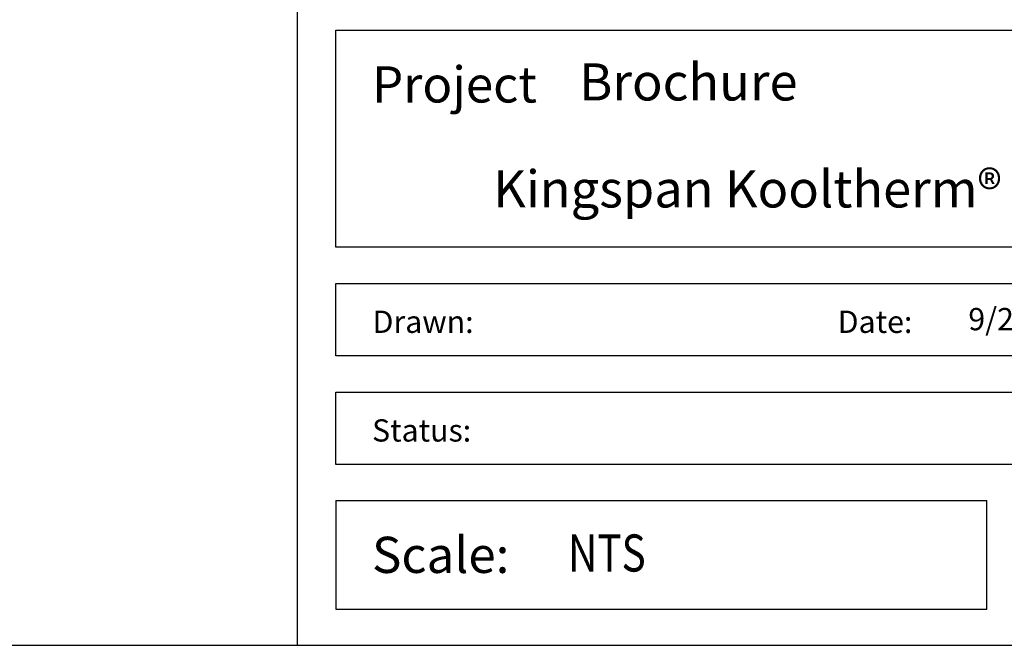
# Model space of a CAD drawing. Units: millimetres. Extents: x 2018 to 15087, y 907 to 2250.
# Drawn here: x 12889 to 13207, y 907 to 1109 of the extents above; entities that cross this region are included whole.
import ezdxf
from ezdxf.enums import TextEntityAlignment as Align

# ---------------------------------------------------------------- set-up
doc = ezdxf.new("R2010")
doc.units = ezdxf.units.MM
doc.layers.add('DRAWING_SHEET', color=7, linetype='Continuous')
doc.layers.add('Outline', color=1, linetype='Continuous', lineweight=35)
doc.layers.add('Text', color=3, linetype='Continuous', lineweight=0)
doc.styles.add('ROMANC', font='ROMANC.SHX')
doc.styles.add('ROMANS', font='romans.shx')
doc.styles.get("Standard").update_dxf_attribs({"font": 'arial.ttf'})

# ---------------------------------------------------------------- blocks, each defined once
blk = doc.blocks.new('t_setup')
at = {"layer": 'Outline', "style": 'ROMANC'}
for tag, p, height in [('JOBNAME', (629.09, 74.82), 5), ('DATE', (681.56, 43.86), 3), ('REF', (757.03, 43.8), 3), ('STATUS', (623.9, 29.25), 3)]:
    blk.add_attdef(tag, p, '', height=height, dxfattribs=at)
blk.add_attdef('JOBNAME', text='', height=5, dxfattribs=at).set_placement((682.95, 60.4), align=Align.CENTER)
at = {"layer": 'Outline', "style": 'ROMANC', "width": 0.8}
for tag, p in [('SCALE', (627.59, 11.34)), ('DWGNO', (742.97, 11.34))]:
    blk.add_attdef(tag, p, '', height=5, dxfattribs=at)

msp = doc.modelspace()

# ---------------------------------------------------------------- linework, layer by layer
at = {"layer": 'DRAWING_SHEET'}
for p, q in [((12978.33, 906.6), (12978.33, 1244.72)), ((12990.73, 1105.28), (13434.77, 1105.28)), ((12990.73, 1035.17), (12990.73, 1105.28)), ((13434.77, 1035.17), (12990.73, 1035.17)), ((12990.73, 1035.17), (12990.73, 1035.17)), ((12990.73, 1023.49), (13434.77, 1023.49)), ((12990.73, 1000.12), (12990.73, 1023.49)), ((13434.77, 1000.12), (12990.73, 1000.12)), ((12990.73, 988.4), (13434.77, 988.4)), ((12990.73, 965.03), (12990.73, 988.4)), ((13434.77, 965.03), (12990.73, 965.03)), ((12990.73, 953.34), (13201.07, 953.34)), ((12990.73, 953.34), (12990.73, 918.29)), ((13201.07, 918.29), (13201.07, 953.34)), ((12990.73, 918.29), (13201.07, 918.29)), ((11579.8, 906.6), (13458.14, 906.6))]:
    msp.add_line(p, q, dxfattribs=at)

# ---------------------------------------------------------------- block references
ref = msp.add_blockref('t_setup', (11561.47, 903.23), dxfattribs=dict(xscale=2.39694546679315, yscale=2.39694546679315, zscale=2.39694546679315))
ref.add_attrib('JOBNAME', 'Brochure', (13069.36, 1082.57), dxfattribs={"layer": 'Text', "color": 6, "height": 11.985, "style": 'ROMANC'})
ref.add_attrib('JOBNAME', 'Kingspan Kooltherm® K12 Framing Board', dxfattribs={"layer": 'Text', "color": 6, "height": 11.9847}).set_placement((13198.45, 1048.01), align=Align.CENTER)
ref.add_attrib('DATE', '9/2/15', (13195.13, 1008.36), dxfattribs={"layer": 'Text', "color": 6, "height": 7.191, "style": 'ROMANC'})
ref.add_attrib('SCALE', 'NTS', (13065.78, 930.42), dxfattribs={"layer": 'Text', "color": 6, "height": 11.985, "style": 'ROMANC', "width": 0.8})

# ---------------------------------------------------------------- texts
at = {"layer": 'DRAWING_SHEET', "style": 'ROMANS'}
for s, p in [('Project', (13002.42, 1081.91)), ('Scale:', (13002.42, 929.97))]:
    msp.add_text(s, height=11.685, dxfattribs=at).set_placement(p)
for s, p in [('Drawn:', (13002.6, 1005.25)), ('Date:', (13152.91, 1005.25)), ('Status:', (13002.43, 970.16))]:
    msp.add_text(s, height=7.191, dxfattribs=at).set_placement(p, align=Align.BOTTOM_LEFT)

doc.saveas('drawing.dxf')
